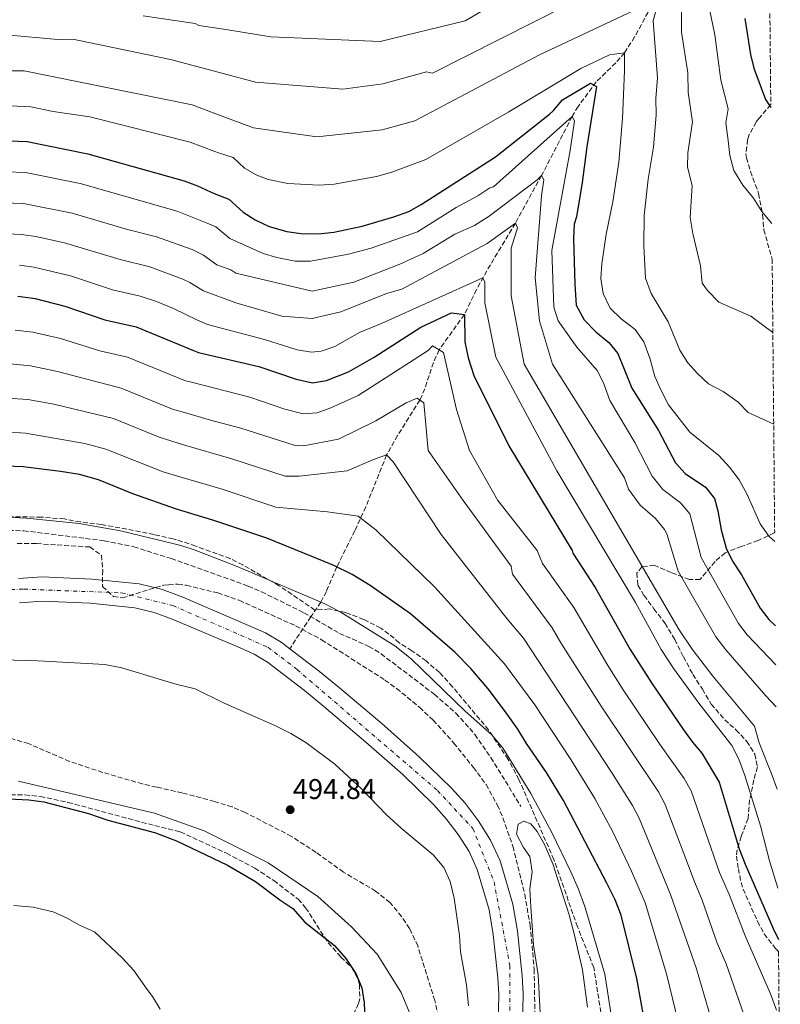
# Model space of a CAD drawing. Units: metres. Extents: x 559733 to 563167, y 4724063 to 4726406.
# Drawn here: x 562889 to 563156, y 4725383 to 4725729 of the extents above; entities that cross this region are included whole.
import ezdxf

# ---------------------------------------------------------------- set-up
doc = ezdxf.new("R2010")
doc.units = ezdxf.units.M
doc.header["$MEASUREMENT"] = 0
doc.linetypes.add('DGN Style 3', pattern=[2.435891, 1.739922, -0.695969])
doc.linetypes.add('DGN Style 4', pattern=[2.785615, 1.391938, -0.695969, 0.00174, -0.695969])
for name, color, linetype, lineweight in [('Balsa-alberca', 142, 'Continuous', 0), ('Canal lineal sin especificar', 4, 'Continuous', 13), ('Cauce permanente', 151, 'Continuous', 13), ('Cauce permanente (área)', 142, 'Continuous', 13), ('Cota de punto acotado terreno', 7, 'Continuous', 0), ('Curva de nivel directora', 30, 'Continuous', 30), ('Curva de nivel intermedia', 30, 'Continuous', 0), ('Eje cauce permanente (área)', 70, 'DGN Style 4', 0), ('Línea de cambio de uso (parcela vista)', 92, 'Continuous', 0), ('Punto acotado terreno (símbolo)', 7, 'Continuous', 0), ('Senda', 7, 'DGN Style 3', 0), ('Vaguada', 142, 'DGN Style 3', 13), ('Zona arbolada', 92, 'DGN Style 3', 0)]:
    doc.layers.add(name, color=color, linetype=linetype, lineweight=lineweight)
doc.styles.add('Style-Arial', font='arial.ttf')

# ---------------------------------------------------------------- blocks, each defined once
blk = doc.blocks.new('5PATER')
at = {"layer": 'Balsa-alberca', "linetype": 'Continuous', "lineweight": 0}
h = blk.add_hatch(color=51, dxfattribs=at)
edge = h.paths.add_edge_path()
edge.add_ellipse((0, 0), major_axis=(-0.11, -0.111), ratio=0.999422, start_angle=0, end_angle=360)

msp = doc.modelspace()

# ---------------------------------------------------------------- linework, layer by layer
at = {"layer": 'Canal lineal sin especificar', "color": 4, "linetype": 'Continuous', "lineweight": 13}
msp.add_polyline3d([(562888.52, 4725461.74, 499.29), (562914.95, 4725455.55, 499.48), (562936.32, 4725450.48, 499.37), (562953.75, 4725444.29, 498.73), (562976.24, 4725433.04, 498.5), (562993.67, 4725421.22, 499), (563005.48, 4725410.53, 499.05), (563014.48, 4725400.96, 498.67), (563022.91, 4725387.46, 498.16), (563025.72, 4725380.71, 497.76)], dxfattribs=at)
at = {"layer": 'Cauce permanente', "color": 151, "linetype": 'Continuous', "lineweight": 13}
for points in [[(562888.52, 4725532.86, 492.27), (562896.87, 4725533.43, 492.03), (562914.31, 4725532.68, 491.85), (562930.96, 4725530.98, 491.79), (562938.66, 4725529.14, 491.49), (562940.95, 4725528.27, 491.47), (562946.28, 4725526.25, 491.43), (562975.25, 4725513.83, 491.19), (562980.82, 4725510.52, 490.89), (562983.81, 4725508.22, 490.84), (562994.26, 4725500.2, 490.65), (563001.21, 4725494.48, 490.65), (563016.12, 4725481.9, 490.65), (563029.27, 4725470.26, 490.59), (563040.55, 4725459.27, 490.53), (563045.33, 4725453.92, 490.65), (563049.91, 4725447.94, 490.65), (563054.32, 4725441.02, 490.65), (563057.61, 4725433.69, 490.65), (563062.11, 4725418.5, 490.65), (563063.73, 4725409.08, 490.65), (563065.38, 4725393.4, 490.65), (563065.73, 4725387.11, 490.65), (563065.06, 4725353.18, 490.65)], [(563056.54, 4725354.07, 490.65), (563057.18, 4725386.95, 490.65), (563056.86, 4725392.71, 490.65), (563055.26, 4725407.91, 490.65), (563053.78, 4725416.55, 490.65), (563049.58, 4725430.71, 490.65), (563046.78, 4725436.95, 490.65), (563042.9, 4725443.03, 490.65), (563038.74, 4725448.47, 490.65), (563034.38, 4725453.35, 490.53), (563023.46, 4725463.99, 490.59), (563010.54, 4725475.43, 490.65), (562995.74, 4725487.92, 490.65), (562988.94, 4725493.52, 490.65), (562976.02, 4725503.44, 490.89), (562971.3, 4725506.24, 491.19), (562966.34, 4725508.48, 491.25), (562943.1, 4725518.32, 491.43), (562940.01, 4725519.49, 491.46), (562936.14, 4725520.96, 491.49), (562929.46, 4725522.56, 491.79), (562913.74, 4725524.16, 491.85), (562896.98, 4725524.88, 492.03), (562888.86, 4725524.32, 492.27)]]:
    msp.add_polyline3d(points, dxfattribs=at)
at = {"layer": 'Cauce permanente (área)', "color": 142, "linetype": 'Continuous', "lineweight": 13}
for points in [[(562888.52, 4725532.86, 492.27), (562896.87, 4725533.43, 492.03), (562914.31, 4725532.68, 491.85), (562930.96, 4725530.98, 491.79), (562938.66, 4725529.14, 491.49), (562940.95, 4725528.27, 491.47), (562946.28, 4725526.25, 491.43), (562975.25, 4725513.83, 491.19), (562980.82, 4725510.52, 490.89), (562983.81, 4725508.22, 490.84)], [(562888.86, 4725524.32, 492.27), (562896.98, 4725524.88, 492.03), (562913.74, 4725524.16, 491.85), (562929.46, 4725522.56, 491.79), (562936.14, 4725520.96, 491.49), (562940.01, 4725519.49, 491.46), (562943.1, 4725518.32, 491.43), (562966.34, 4725508.48, 491.25), (562971.3, 4725506.24, 491.19), (562976.02, 4725503.44, 490.89), (562988.94, 4725493.52, 490.65), (562995.74, 4725487.92, 490.65), (563010.54, 4725475.43, 490.65), (563023.46, 4725463.99, 490.59), (563034.38, 4725453.35, 490.53), (563038.74, 4725448.47, 490.65), (563042.9, 4725443.03, 490.65), (563046.78, 4725436.95, 490.65), (563049.58, 4725430.71, 490.65), (563053.78, 4725416.55, 490.65), (563055.26, 4725407.91, 490.65), (563056.86, 4725392.71, 490.65), (563057.18, 4725386.95, 490.65), (563056.54, 4725354.07, 490.65)], [(562983.81, 4725508.22, 490.84), (562994.26, 4725500.2, 490.65), (563001.21, 4725494.48, 490.65), (563016.12, 4725481.9, 490.65), (563029.27, 4725470.26, 490.59), (563040.55, 4725459.27, 490.53), (563045.33, 4725453.92, 490.65), (563049.91, 4725447.94, 490.65), (563054.32, 4725441.02, 490.65), (563057.61, 4725433.69, 490.65), (563062.11, 4725418.5, 490.65), (563063.73, 4725409.08, 490.65), (563065.38, 4725393.4, 490.65), (563065.73, 4725387.11, 490.65), (563065.06, 4725353.18, 490.65)]]:
    msp.add_polyline3d(points, dxfattribs=at)
at = {"layer": 'Curva de nivel directora', "color": 30, "linetype": 'Continuous', "lineweight": 30, "flags": 128}
for points, elevation in [([(563143.59, 4725729.48), (563145.5, 4725716.88), (563146.71, 4725712.02), (563150.78, 4725701.03), (563152.68, 4725698.21)], 575), ([(562885.1, 4725686.48), (562891.66, 4725686.24), (562912.94, 4725682), (562946.74, 4725672.48), (562951.44, 4725670.77), (562955.94, 4725668.63), (562957.26, 4725668), (562962.38, 4725666.08), (562967.38, 4725661.44), (562971.6, 4725658.76), (562976.51, 4725656.44), (562982.74, 4725654.64), (562987.7, 4725653.95), (562993.9, 4725653.92), (562999.22, 4725654.4), (563009.2, 4725656.55), (563020.34, 4725659.84), (563025.62, 4725661.76), (563029.97, 4725664.22), (563056.04, 4725680.88), (563074.97, 4725695.93), (563076.34, 4725697.12), (563079.58, 4725700.93), (563089.42, 4725706.8), (563091.5, 4725705.6), (563088.06, 4725684.4), (563086.46, 4725671.84), (563084.46, 4725659.85), (563083.66, 4725657.28), (563083.44, 4725652.28)], 550), ([(563083.44, 4725652.28), (563083.83, 4725636.04), (563084.38, 4725628.8), (563087.14, 4725623.68), (563091.26, 4725619.44), (563095.78, 4725615.75), (563098.93, 4725611.86), (563103.86, 4725599.67), (563113.26, 4725584.79), (563119.26, 4725573.43), (563122.63, 4725569.75), (563129.78, 4725564.87), (563132.96, 4725561), (563134.1, 4725556.63), (563135.26, 4725549.91), (563137.06, 4725543.51), (563139.18, 4725538.98), (563142.44, 4725534.1), (563148.98, 4725522.39), (563152.02, 4725518.42), (563154.34, 4725516.25)], 550), ([(562888.3, 4725632), (562894.38, 4725631.2), (562904.81, 4725628.49), (562918.9, 4725623.68), (562929.86, 4725621.2)], 525), ([(562929.86, 4725621.2), (562949.99, 4725612.95), (562951.8, 4725612.18), (562972.94, 4725607.28), (562986.06, 4725602.88), (562991.74, 4725601.52), (562996.65, 4725602.39), (563004.42, 4725605.44), (563013.46, 4725610.57), (563029.78, 4725621.07), (563040.58, 4725626.08), (563045.1, 4725625.52), (563045.3, 4725616), (563046.46, 4725610.32), (563048.46, 4725604.17), (563060.73, 4725579.44), (563082.97, 4725542.73), (563083.15, 4725541.81), (563091.02, 4725529.75), (563103.33, 4725507.93), (563111.06, 4725495.83), (563122.02, 4725479.75), (563125.18, 4725475.35), (563128.46, 4725471.51), (563134.59, 4725461.3), (563141.6, 4725437.93), (563143.63, 4725432.61), (563153.52, 4725409.95), (563155.35, 4725406.15)], 525), ([(563108.66, 4725375.51), (563105.66, 4725392.39), (563100.1, 4725414.71), (563098.02, 4725419.99), (563095.1, 4725425.91), (563079.94, 4725454.95), (563073.94, 4725464.71), (563066.94, 4725474.95), (563063.9, 4725479.99), (563059.14, 4725486.55), (563053.42, 4725494.07), (563047.34, 4725501.27), (563041.78, 4725507.03), (563026.14, 4725520.48), (563011.98, 4725530.4), (563005.7, 4725534.32), (562999.02, 4725537.52), (562975.74, 4725547.04), (562957.18, 4725553.28), (562944.04, 4725557.23), (562928.74, 4725562.64), (562916.62, 4725567.52), (562910.02, 4725569.36), (562903.34, 4725570.48), (562890.22, 4725572.08), (562866.14, 4725573.04)], 500), ([(562878.06, 4725455.84), (562892.18, 4725455.12), (562897.46, 4725454.4), (562913.14, 4725450.4), (562919.9, 4725448), (562936.3, 4725443.69), (562936.66, 4725443.6), (562944.06, 4725440.72), (562961.98, 4725432.16), (562971.74, 4725426.48), (562980.3, 4725419.99), (562984.86, 4725416.95), (562989.14, 4725412.23), (562999.46, 4725403.99), (563003.46, 4725399.43), (563006.98, 4725394.23), (563009.14, 4725389.11), (563009.9, 4725383.91), (563010.1, 4725378.07)], 500)]:
    msp.add_lwpolyline(points, dxfattribs=dict(at, elevation=elevation))
at = {"layer": 'Curva de nivel intermedia', "color": 30, "linetype": 'Continuous', "lineweight": 0, "flags": 128}
for points, elevation in [([(562792.48, 4725745.99), (562788.35, 4725725.54), (562787.96, 4725717.25), (562788.27, 4725712.21), (562789.11, 4725706.11), (562790.64, 4725701.17), (562792.63, 4725699.26), (562797.52, 4725698.11), (562809.72, 4725696.66), (562812.64, 4725696.72), (562824.42, 4725699.63), (562831.95, 4725700.07), (562840.85, 4725702.25), (562845.78, 4725703.07), (562850.94, 4725703.23), (562857.06, 4725702.77), (562885.79, 4725698.8), (562892.92, 4725698.43), (562900.76, 4725696.87), (562913.6, 4725694.95), (562948.87, 4725686.09), (562957.45, 4725682.8)], 555), ([(563121.31, 4725747.78), (563121.31, 4725724.64), (563123.58, 4725710.39)], 565), ([(562932.37, 4725730.41), (562950.63, 4725727.73), (562951.85, 4725727.04), (562962, 4725725.44), (562977.16, 4725723.05), (563015.49, 4725721.45), (563045.4, 4725728.63), (563068.4, 4725742.2)], 570), ([(562801.56, 4725731.11), (562802.09, 4725724.11), (562802.76, 4725720.46), (562804.72, 4725715.67), (562821.5, 4725711.88), (562846.81, 4725714.27), (562882.08, 4725711.88), (562886.48, 4725711.12), (562890.51, 4725711.08), (562949.55, 4725699.11), (562958.82, 4725695.67), (562971.02, 4725691.14), (562993.26, 4725687.94), (563016.26, 4725690.34), (563027.76, 4725693.53), (563071.47, 4725716.67), (563112.11, 4725735.81)], 560), ([(562818.44, 4725731.03), (562825.34, 4725727.84), (562833, 4725726.24), (562856.01, 4725726.24), (562877.48, 4725723.85), (562884.28, 4725723.77), (562902.35, 4725722.08), (562907.61, 4725722.18), (562941.89, 4725715.07), (562960.37, 4725710.14), (562971.79, 4725707.09), (563002.46, 4725704.7), (563016.48, 4725706.51), (563031.84, 4725710.76), (563033.9, 4725710.28), (563081.44, 4725734.22)], 565), ([(563112.87, 4725734.22), (563111.34, 4725728.63)], 560), ([(563131.21, 4725732.77), (563133.01, 4725723.72), (563135.18, 4725707.77), (563137.72, 4725697.78), (563136.89, 4725692.83), (563137.66, 4725686.62), (563138.3, 4725681.35), (563139.7, 4725676.15), (563142.86, 4725670.95), (563146.58, 4725666.39), (563149.58, 4725661.67), (563152.9, 4725657.59), (563153.05, 4725657.48)], 570), ([(563111.34, 4725728.63), (563112.87, 4725708.69), (563112.3, 4725701.37), (563112.42, 4725695.6), (563111.54, 4725684.32), (563109.62, 4725673.04), (563108.18, 4725660.32), (563108.14, 4725649.6), (563108.7, 4725638.31), (563110.66, 4725632.95), (563116.7, 4725623.03), (563120.74, 4725613.03), (563123.58, 4725608.63), (563126.98, 4725604.79), (563130.78, 4725601.19), (563135.98, 4725598.47), (563141.06, 4725594.87), (563144.74, 4725591.19), (563153.7, 4725587.1)], 560), ([(562957.45, 4725682.8), (562958.78, 4725682.28), (562963.87, 4725680.67), (562967.87, 4725676.96), (562972.25, 4725674.52), (562976.18, 4725672.96), (562983.16, 4725671.51), (562994.09, 4725670.93), (562999.35, 4725671.31), (563014.23, 4725674.01), (563019.62, 4725675.54), (563031.59, 4725679.97), (563060.73, 4725696.72), (563086.04, 4725711.88), (563096, 4725716.67), (563101.37, 4725717.46), (563101.37, 4725711.08), (563100.6, 4725694.33), (563099.35, 4725679.01), (563097.17, 4725665.12), (563094.9, 4725653.76), (563093.38, 4725643.28), (563092.98, 4725638.24), (563093.82, 4725632.88), (563096.34, 4725627.76), (563100.1, 4725624.07), (563105.02, 4725620.23), (563108.14, 4725615.99), (563110.34, 4725609.91), (563112.02, 4725603.83), (563114.06, 4725599.11), (563116.82, 4725593.83), (563124.26, 4725584.23), (563134.38, 4725576.07), (563138.14, 4725571.99), (563141.58, 4725567.51), (563144.34, 4725562.39), (563148.9, 4725552.07), (563152.02, 4725547.67), (563154.07, 4725545.83)], 555), ([(563123.58, 4725710.39), (563123.66, 4725703.53), (563125.15, 4725693.23), (563123.55, 4725682.33), (563123.42, 4725677.3), (563125.03, 4725670.89), (563124.38, 4725659.59), (563125.3, 4725653.99), (563127.98, 4725642.63), (563128.54, 4725636.55), (563130.46, 4725633.99), (563134.46, 4725629.83), (563145.66, 4725624.95), (563153.4, 4725619.2)], 565), ([(562884.1, 4725675.64), (562890.99, 4725675.39), (562910.2, 4725671.59), (562944.21, 4725661.88), (562954.76, 4725657.58), (562957.84, 4725656.33), (562962.76, 4725652.22), (562974.49, 4725646.91), (562979.29, 4725645.51), (562985.71, 4725644.3), (562991.13, 4725644.25), (563004.46, 4725646.76), (563012.32, 4725648.81), (563028.61, 4725654.62), (563042.2, 4725663.06), (563049.85, 4725667.25), (563054, 4725670.05), (563055.36, 4725670.39), (563082.97, 4725695.12), (563083.74, 4725693.53)], 545), ([(563083.74, 4725693.53), (563082.2, 4725683.16), (563075.86, 4725648.03), (563076.53, 4725628.14), (563078.02, 4725623.34), (563084.57, 4725614.03), (563091.75, 4725605.94), (563093.96, 4725601.54), (563096.15, 4725595.3), (563104.97, 4725580.64), (563111, 4725568.84), (563114.73, 4725564.16), (563121, 4725559.42), (563124.22, 4725555.56), (563128.29, 4725540.19), (563141.4, 4725517.08), (563144.39, 4725513.08), (563154.47, 4725502.57)], 545), ([(563070.7, 4725672.78), (563072.23, 4725674.38), (563073, 4725672.78), (563072.23, 4725667.2), (563069.93, 4725638.48), (563071.47, 4725623.32), (563076.07, 4725608.16), (563101.37, 4725568.26), (563102.75, 4725564.25), (563106.84, 4725558.58), (563112.22, 4725553.97), (563115.4, 4725550.08), (563116.18, 4725548.5), (563120.18, 4725535.38), (563133.37, 4725512.42), (563136.84, 4725507.78), (563150.9, 4725491.65), (563154.6, 4725487.76)], 540), ([(562883.1, 4725664.81), (562890.32, 4725664.54), (562907.45, 4725661.17), (562926.88, 4725655.41), (562937.03, 4725652.8), (562949.54, 4725648.32), (562953.56, 4725646.38), (562958.14, 4725643.01), (562963.1, 4725641.28), (562964.89, 4725640.07), (562991.72, 4725633.69), (563006.29, 4725636.88), (563022.39, 4725643.26), (563030.59, 4725646.98), (563041.8, 4725653.81), (563048.66, 4725656.82), (563053.83, 4725660.02), (563070.7, 4725672.78)], 540), ([(562882.1, 4725653.97), (562889.64, 4725653.69), (562894.59, 4725652.95), (562904.71, 4725650.76), (562924.22, 4725644.83), (562934.64, 4725642.26), (562946.24, 4725637.98), (562948.75, 4725636.82), (562952.3, 4725634.57), (562953.51, 4725633.8), (562964.89, 4725629.7), (562980.99, 4725624.91), (562991.72, 4725624.12), (563001.69, 4725626.51), (563017.79, 4725632.89), (563023.16, 4725634.49), (563053.06, 4725650.44), (563063.03, 4725657.62), (563063.8, 4725656.03), (563061.5, 4725648.85), (563061.5, 4725632.09), (563066.1, 4725608.16), (563120.54, 4725514.81), (563125.12, 4725508.09), (563132.28, 4725498.54), (563146.91, 4725480.99), (563148.54, 4725475.11), (563153.22, 4725463.67), (563154.87, 4725458.93)], 535), ([(562888.97, 4725642.85), (562893.93, 4725642.19), (562906.8, 4725639.1), (562921.56, 4725634.26), (562931.3, 4725632), (562936.98, 4725630.1), (562942.95, 4725627.65), (562951.13, 4725623.63), (562954.92, 4725622.03), (562974.9, 4725616.75), (562986.41, 4725613.09), (562991.4, 4725612.31), (562994.88, 4725612.7)], 530), ([(562994.88, 4725612.7), (562999.6, 4725614.36), (563008.33, 4725619.25), (563016.26, 4725622.52), (563051.53, 4725638.48), (563052.3, 4725636.88), (563052.3, 4725629.7), (563056.13, 4725610.55), (563077.6, 4725570.66), (563105.2, 4725524.38), (563114.17, 4725507.98), (563118.64, 4725501.15), (563127.46, 4725489.04), (563138.96, 4725474.24), (563141.5, 4725469.43), (563143.62, 4725463.67), (563149.02, 4725446.07), (563152.26, 4725433.75), (563155.18, 4725424.17)], 530), ([(562887.36, 4725620.09), (562893.55, 4725619.37), (562903.28, 4725617.08), (562917.12, 4725612.81), (562926.87, 4725610.58), (562947.19, 4725602.27), (562948.81, 4725601.86), (562969.79, 4725596.48), (562982.1, 4725592.34), (562988.54, 4725590.62), (562993.4, 4725591.03), (562998.26, 4725592.79), (563007.8, 4725597.1), (563032.36, 4725612.95), (563033.89, 4725614.54), (563037.73, 4725612.15), (563042.33, 4725592.2), (563046.93, 4725577.84), (563056.9, 4725560.29), (563070.7, 4725542.73), (563072.58, 4725538.17), (563083.5, 4725522.62), (563095.44, 4725502.35), (563100.9, 4725493.75), (563113.6, 4725474.79), (563122.32, 4725462.68), (563124.73, 4725458.3), (563134.67, 4725429.67), (563138.13, 4725421.7), (563143.71, 4725407.4), (563152.58, 4725386.99), (563154.67, 4725381.27)], 520), ([(562884.5, 4725608.31), (562892.72, 4725607.55), (562902.24, 4725605.53), (562924.56, 4725599.72), (562942.58, 4725592.36), (562947.63, 4725590.87), (562955.97, 4725588.42), (562966.64, 4725585.68), (562985.34, 4725579.72), (562988.66, 4725579.44), (563000.92, 4725581.83), (563013.96, 4725588.21), (563024.69, 4725594.59), (563028.53, 4725596.19), (563030.83, 4725594.59), (563032.36, 4725577.84), (563044.63, 4725560.29), (563061.5, 4725537.15), (563061.98, 4725534.4), (563075.98, 4725515.48), (563078.93, 4725510.26), (563093.1, 4725488.01), (563113.2, 4725457.92), (563115.56, 4725453.51), (563125.97, 4725426.09), (563128.62, 4725419.95), (563133.89, 4725404.86), (563136.98, 4725397.52), (563143.17, 4725379.83)], 515), ([(562879.21, 4725596.58), (562891.88, 4725595.72), (562900.95, 4725594.04), (562921.92, 4725588.99), (562937.96, 4725582.45), (562946.45, 4725579.8), (562963.48, 4725574.88), (562982.14, 4725568.83), (562987.13, 4725568.79), (563003.99, 4725570.66), (563013.19, 4725574.65), (563017.79, 4725576.24), (563020.09, 4725573.85), (563036.96, 4725548.32), (563059.96, 4725518.8), (563065.89, 4725511.91), (563096.77, 4725464.87), (563104.08, 4725453.16), (563106.41, 4725448.73), (563117.51, 4725421.87), (563126.54, 4725395.81), (563131.57, 4725378.91)], 510), ([(562883.91, 4725584.41), (562891.05, 4725583.9), (562911.8, 4725580.22), (562919.27, 4725578.25), (562939.39, 4725570.34), (562945.25, 4725568.58), (562960.01, 4725564.18), (562978.94, 4725557.93), (562997.09, 4725556.3), (563007.82, 4725554.7), (563013.96, 4725549.92), (563034.66, 4725529.97), (563059.2, 4725502.84), (563069.83, 4725488.47), (563082.49, 4725469.29), (563090.9, 4725455.61), (563097.27, 4725443.97), (563103.81, 4725430.08), (563108.59, 4725418.94), (563116.1, 4725394.1), (563120.12, 4725377.21)], 505), ([(562873.66, 4725554.88), (562891.42, 4725554.08), (562909.9, 4725552.16), (562924.34, 4725549.6), (562942.75, 4725545.15), (562945.54, 4725544.48), (562950.62, 4725542.8), (562965.34, 4725537.04), (562996.1, 4725524), (563001.5, 4725521.12), (563020.74, 4725509.2), (563026.46, 4725504.71), (563045.42, 4725486.23), (563054.78, 4725477.99), (563058.7, 4725473.19), (563068.42, 4725457.43), (563075.82, 4725443.67), (563082.46, 4725429.83), (563085.22, 4725423.83), (563087.38, 4725417.75), (563094.46, 4725393.99), (563096.74, 4725378.87)], 495), ([(563046.5, 4725382.87), (563045.82, 4725390.23), (563043.74, 4725401.75), (563043.42, 4725407.51), (563041.5, 4725420.63), (563040.1, 4725426.47), (563037.94, 4725431.35), (563034.1, 4725435.83), (563022.86, 4725445.19), (563017.66, 4725449.99), (563009.02, 4725459.03), (562999.62, 4725467.68), (562989.46, 4725475.28), (562984.18, 4725478.4), (562978.5, 4725481.2), (562960.58, 4725489.2), (562950.58, 4725494.08), (562944.22, 4725495.68), (562938.76, 4725497.32), (562924.82, 4725501.52), (562918.9, 4725502.64), (562895.5, 4725504), (562874.18, 4725504.56)], 495), ([(562886.94, 4725418), (562893.74, 4725417.44)], 505), ([(562893.74, 4725417.44), (562900.78, 4725415.84), (562905.62, 4725413.6), (562910.02, 4725411.12), (562915.26, 4725408.8), (562924.9, 4725399.68), (562929.02, 4725395.2), (562933.78, 4725388.61), (562935.62, 4725386.08), (562938.34, 4725381.6)], 505)]:
    msp.add_lwpolyline(points, dxfattribs=dict(at, elevation=elevation))
at = {"layer": 'Eje cauce permanente (área)', "color": 70, "linetype": 'DGN Style 4', "lineweight": 0}
msp.add_polyline3d([(562617.74, 4725498.61, 494.72), (562644.07, 4725488.4, 493.33), (562699.88, 4725462.8, 494.94), (562722.5, 4725459.09, 494.92), (562739.08, 4725461.14, 494.91), (562750.58, 4725467.26, 494.88), (562774.87, 4725485.63, 494.84), (562789.52, 4725493.05, 494.82), (562799.91, 4725497.69, 494.8), (562845.03, 4725519.65, 494.79), (562868.58, 4725528.56, 494.61), (562890.46, 4725529.11, 494.75), (562924.77, 4725527.82, 494.74), (562942.76, 4725523.37, 494.72), (562976.14, 4725508.71, 492.04), (562986.34, 4725500.92, 492.06), (563035.67, 4725458.43, 494.62), (563048.09, 4725445.07, 494.47), (563055.51, 4725426.33, 494.14), (563061.07, 4725397.02, 493.94), (563061.07, 4725352.7, 493.81)], dxfattribs=at)
at = {"layer": 'Línea de cambio de uso (parcela vista)', "color": 92, "linetype": 'Continuous', "lineweight": 0}
msp.add_polyline3d([(563071.7, 4725380.31, 493.31), (563071.06, 4725393.67, 493.37), (563069.42, 4725404.15, 493.31), (563068.42, 4725417.59, 493.37), (563068.06, 4725423.91, 493.43), (563068.86, 4725429.83, 493.43), (563068.06, 4725435.27, 493.67), (563065.86, 4725438.39, 493.67), (563063.38, 4725443.11, 493.85), (563063.98, 4725446.63, 493.91), (563065.98, 4725447.67, 493.91), (563068.46, 4725446.71, 493.85), (563070.66, 4725444.07, 493.79), (563073.34, 4725439.19, 493.79), (563076.1, 4725432.71, 493.73), (563081.9, 4725414.79, 493.67), (563083.82, 4725407.67, 493.67), (563086.62, 4725395.51, 493.55), (563088.38, 4725382.31, 493.37)], dxfattribs=at)
at = {"layer": 'Senda', "color": 7, "linetype": 'DGN Style 3', "lineweight": 0}
msp.add_polyline3d([(562838.22, 4725551.76, 495.05), (562848.96, 4725550.08, 494.84), (562855.92, 4725549.44, 494.75), (562877.74, 4725549.92, 494.57), (562890.38, 4725549.6, 494.57), (562918.64, 4725546.14, 494.57), (562929.01, 4725543.98, 494.57), (562942.19, 4725539.87, 494.56), (562969.22, 4725530.16, 494.45), (562973.82, 4725528.19, 494.45), (562988.7, 4725520.86, 494.51), (563001.26, 4725513.6, 494.51), (563011.58, 4725509.04, 494.51), (563015.84, 4725506.4, 494.45), (563034.54, 4725492.23, 494.39), (563042.08, 4725485.6, 494.3), (563048.78, 4725478.13, 494.17), (563054.4, 4725469.97, 494.15), (563064.98, 4725452.79, 494.15)], dxfattribs=at)
at = {"layer": 'Vaguada', "color": 142, "linetype": 'DGN Style 3', "lineweight": 13}
msp.add_polyline3d([(563109.57, 4725731.71, 558.69), (563104.88, 4725723.04, 556.62), (563101.37, 4725717.46, 555), (563098.22, 4725713.9, 553.56), (563091.39, 4725707.2, 550.46), (563085.05, 4725698.62, 546.37), (563082.97, 4725695.12, 545), (563072.23, 4725674.38, 540), (563063.03, 4725657.62, 535), (563052.95, 4725640.89, 530.79), (563049.33, 4725634.26, 528.43), (563045.1, 4725625.52, 525), (563036.2, 4725613.1, 520), (563034.25, 4725608.72, 518.58), (563031.2, 4725599.49, 516.03), (563029.49, 4725595.52, 515), (563021.67, 4725583.11, 511.72), (563017.79, 4725576.24, 510), (563010.51, 4725558.03, 505.94), (563006.62, 4725549.64, 503.87), (563000.3, 4725536.9, 500), (562996.64, 4725528.31, 496.41), (562994.75, 4725524.57, 495), (562991.21, 4725519.41, 494.51), (562983.81, 4725508.22, 490.84)], dxfattribs=at)
at = {"layer": 'Zona arbolada', "color": 92, "linetype": 'DGN Style 3', "lineweight": 0}
for points in [[(563147.75, 4726237.89, 627.5), (563152.67, 4725699.25, 577.1), (563148.61, 4725694.53, 576.58), (563147.5, 4725693.11, 576.41), (563145.14, 4725688.75, 575.75), (563144.54, 4725686.95, 575.49), (563143.95, 4725682, 574.74), (563144.18, 4725680.55, 574.53), (563145.56, 4725675.78, 573.99), (563148.42, 4725667.99, 573.45), (563149.82, 4725660.55, 572.81), (563150.22, 4725655.27, 572.05), (563153.17, 4725645.03, 570.74), (563154.04, 4725549.07, 556.53), (563153.82, 4725548.87, 556.53), (563148.26, 4725546.15, 555.05), (563142.42, 4725544.15, 553.83), (563136.62, 4725541.91, 553.11), (563133.12, 4725538.8, 551.27), (563127.82, 4725532.47, 547.77), (563124.1, 4725532.47, 546.45), (563117.7, 4725534.95, 543.37), (563111.78, 4725537.51, 541.09), (563107.41, 4725536.91, 538.73), (563105.66, 4725534.79, 536.77), (563105.98, 4725530.47, 534.67), (563108.18, 4725526.87, 533.85), (563111.66, 4725522.23, 532.97), (563115.54, 4725517.11, 533.45), (563118.94, 4725511.43, 534.49), (563121.98, 4725505.35, 534.55), (563125.34, 4725499.19, 533.91), (563128.66, 4725493.99, 533.71), (563131.78, 4725488.79, 534.61), (563136.5, 4725483.27, 533.15), (563140.46, 4725479.75, 533.19), (563144.22, 4725475.67, 534.59), (563147.1, 4725471.19, 536.17), (563147.98, 4725466.71, 537.39), (563146.74, 4725462.15, 537.95), (563145.26, 4725455.11, 534.89), (563144.7, 4725448.55, 532.19), (563142.26, 4725442.31, 530.45), (563140.84, 4725437.62, 529.25), (563140.62, 4725435.35, 528.73), (563141.3, 4725430.95, 528.25), (563142.23, 4725426.13, 526.97), (563142.94, 4725423.83, 526.75), (563148.06, 4725412.47, 528.07), (563150.41, 4725408.08, 528.45), (563154.18, 4725403.11, 528.79), (563155.39, 4725401.92, 528.86), (563156.02, 4725332.76, 525.26)], [(563152.67, 4725699.25, 577.1), (563148.61, 4725694.53, 576.58), (563147.5, 4725693.11, 576.41), (563145.14, 4725688.75, 575.75), (563144.54, 4725686.95, 575.49), (563143.95, 4725682, 574.74), (563144.18, 4725680.55, 574.53), (563145.56, 4725675.78, 573.99), (563148.42, 4725667.99, 573.45), (563149.82, 4725660.55, 572.81), (563150.22, 4725655.27, 572.05), (563153.17, 4725645.03, 570.74)], [(563094.16, 4725373.35, 500.73), (563090.54, 4725396.23, 499.94), (563084.82, 4725410.55, 499.46), (563076.54, 4725434.15, 499.16), (563064.26, 4725462.23, 498.44), (563060.46, 4725469.35, 498.2), (563053.62, 4725479.67, 498.08), (563040.94, 4725494.87, 498.44), (563036.34, 4725499.83, 498.44), (563031.66, 4725503.91, 498.56), (563026.7, 4725507.51, 498.56), (563022.18, 4725510.24, 498.56), (563020.5, 4725511.92, 498.5), (563015.74, 4725515.44, 498.5), (563009.78, 4725518.48, 498.5), (563003.46, 4725520.88, 498.5), (562997.7, 4725522.16, 498.5), (562992.64, 4725521.77, 498.5), (562980.11, 4725530.32, 498.66), (562967.3, 4725537.6, 498.8), (562962.84, 4725539.87, 498.79), (562950.78, 4725544.24, 499.04), (562944.06, 4725546.48, 499.04), (562942.92, 4725546.74, 499.04), (562936.14, 4725548.32, 499.04), (562917.7, 4725551.84, 499.16), (562910.3, 4725552.72, 499.16), (562904.66, 4725553.76, 499.22), (562896.58, 4725554.4, 499.22), (562877.62, 4725554.72, 499.34)], [(563094.16, 4725373.35, 500.73), (563090.54, 4725396.23, 499.94), (563084.82, 4725410.55, 499.46), (563076.54, 4725434.15, 499.16), (563064.26, 4725462.23, 498.44), (563060.46, 4725469.35, 498.2), (563053.62, 4725479.67, 498.08), (563040.94, 4725494.87, 498.44), (563036.34, 4725499.83, 498.44), (563031.66, 4725503.91, 498.56), (563026.7, 4725507.51, 498.56), (563022.18, 4725510.24, 498.56), (563020.5, 4725511.92, 498.5), (563015.74, 4725515.44, 498.5), (563009.78, 4725518.48, 498.5), (563003.46, 4725520.88, 498.5), (562997.7, 4725522.16, 498.5), (562992.64, 4725521.77, 498.5), (562980.11, 4725530.32, 498.66), (562967.3, 4725537.6, 498.8), (562962.84, 4725539.87, 498.79), (562950.78, 4725544.24, 499.04), (562944.06, 4725546.48, 499.04), (562942.92, 4725546.74, 499.04), (562936.14, 4725548.32, 499.04), (562917.7, 4725551.84, 499.16), (562910.3, 4725552.72, 499.16), (562904.66, 4725553.76, 499.22), (562896.58, 4725554.4, 499.22), (562877.62, 4725554.72, 499.34)], [(563154.04, 4725549.07, 556.53), (563153.82, 4725548.87, 556.53), (563148.26, 4725546.15, 555.05), (563142.42, 4725544.15, 553.83), (563136.62, 4725541.91, 553.11), (563133.12, 4725538.8, 551.27), (563127.82, 4725532.47, 547.77), (563124.1, 4725532.47, 546.45), (563117.7, 4725534.95, 543.37), (563111.78, 4725537.51, 541.09), (563107.41, 4725536.91, 538.73), (563105.66, 4725534.79, 536.77), (563105.98, 4725530.47, 534.67), (563108.18, 4725526.87, 533.85), (563111.66, 4725522.23, 532.97), (563115.54, 4725517.11, 533.45), (563118.94, 4725511.43, 534.49), (563121.98, 4725505.35, 534.55), (563125.34, 4725499.19, 533.91), (563128.66, 4725493.99, 533.71), (563131.78, 4725488.79, 534.61), (563136.5, 4725483.27, 533.15), (563140.46, 4725479.75, 533.19), (563144.22, 4725475.67, 534.59), (563147.1, 4725471.19, 536.17), (563147.98, 4725466.71, 537.39), (563146.74, 4725462.15, 537.95), (563145.26, 4725455.11, 534.89), (563144.7, 4725448.55, 532.19), (563142.26, 4725442.31, 530.45), (563140.84, 4725437.62, 529.25), (563140.62, 4725435.35, 528.73), (563141.3, 4725430.95, 528.25), (563142.23, 4725426.13, 526.97), (563142.94, 4725423.83, 526.75), (563148.06, 4725412.47, 528.07), (563150.41, 4725408.08, 528.45), (563154.18, 4725403.11, 528.79), (563155.39, 4725401.92, 528.86)], [(562888.14, 4725545.12, 497.24), (562894.9, 4725545.12, 497.12), (562913.58, 4725543.92, 497), (562917.68, 4725540.99, 497), (562918.14, 4725535.73, 497.18), (562918.02, 4725530.08, 497.54), (562921.86, 4725526.48, 497.9), (562925.06, 4725526.08, 497.9), (562939.54, 4725530.56, 498.02), (562941.2, 4725530.66, 498.04), (562944.54, 4725530.89, 498.09), (562947.46, 4725530.48, 498.14), (562958.52, 4725527.77, 498.24), (562966.09, 4725525.2, 498.47), (562985.86, 4725516.24, 499.16), (562994.98, 4725511.36, 499.22), (563017.22, 4725497.2, 499.4), (563021.28, 4725494.28, 499.47), (563029.34, 4725487.63, 499.52), (563034.1, 4725483.11, 499.58), (563041.38, 4725475.1, 499.64), (563048.28, 4725466.55, 499.64), (563052.71, 4725460.48, 499.67), (563056.69, 4725453.31, 499.76), (563058.66, 4725448.79, 499.82), (563062.13, 4725438.83, 499.71), (563066.3, 4725421.99, 499.57), (563068.18, 4725411.19, 499.1), (563069.62, 4725395.73, 498.64), (563069.98, 4725371.91, 498.2)], [(562888.14, 4725545.12, 497.24), (562894.9, 4725545.12, 497.12), (562913.58, 4725543.92, 497), (562917.68, 4725540.99, 497), (562918.14, 4725535.73, 497.18), (562918.02, 4725530.08, 497.54), (562921.86, 4725526.48, 497.9), (562925.06, 4725526.08, 497.9), (562939.54, 4725530.56, 498.02), (562941.2, 4725530.66, 498.04), (562944.54, 4725530.89, 498.09), (562947.46, 4725530.48, 498.14), (562958.52, 4725527.77, 498.24), (562966.09, 4725525.2, 498.47), (562985.86, 4725516.24, 499.16), (562994.98, 4725511.36, 499.22), (563017.22, 4725497.2, 499.4), (563021.28, 4725494.28, 499.47), (563029.34, 4725487.63, 499.52), (563034.1, 4725483.11, 499.58), (563041.38, 4725475.1, 499.64), (563048.28, 4725466.55, 499.64), (563052.71, 4725460.48, 499.67), (563056.69, 4725453.31, 499.76), (563058.66, 4725448.79, 499.82), (563062.13, 4725438.83, 499.71), (563066.3, 4725421.99, 499.57), (563068.18, 4725411.19, 499.1), (563069.62, 4725395.73, 498.64), (563069.98, 4725371.91, 498.2)], [(563036.54, 4725376.62, 500.83), (563034.71, 4725384.69, 500.88), (563028.74, 4725403.83, 500.95), (563025.86, 4725409.99, 500.95), (563023.05, 4725414.13, 501), (563018.96, 4725419.1, 501), (563013.95, 4725423.11, 501.05), (563002.62, 4725429.78, 501.17), (562993.02, 4725436.71, 501.25), (562984.43, 4725442.29, 501.31), (562968.14, 4725450.72, 501.31), (562963.52, 4725452.64, 501.34), (562957.37, 4725454.61, 501.65), (562946.02, 4725457.6, 502.57), (562937.03, 4725459.61, 502.96), (562932.1, 4725460.72, 503.17), (562918.13, 4725464.77, 503.67), (562906.5, 4725468.64, 503.89), (562892.06, 4725474.88, 504.07), (562878.18, 4725478.96, 504.13)], [(562968.14, 4725450.72, 501.31), (562963.52, 4725452.64, 501.34), (562957.37, 4725454.61, 501.65), (562946.02, 4725457.6, 502.57), (562937.03, 4725459.61, 502.96), (562932.1, 4725460.72, 503.17), (562918.13, 4725464.77, 503.67), (562906.5, 4725468.64, 503.89), (562892.06, 4725474.88, 504.07), (562878.18, 4725478.96, 504.13)], [(562885.82, 4725456.88, 505.73), (562890.8, 4725456.9, 505.33), (562896.19, 4725456.36, 505.14), (562905.92, 4725454.26, 504.91), (562936.41, 4725446.08, 504.23), (562945.34, 4725443.92, 504.23), (562961.58, 4725436.4, 503.81), (562971.52, 4725431.19, 503.69), (562978.22, 4725426.79, 503.69), (562986.75, 4725420.25, 503.69), (562989.38, 4725417.27, 503.69), (562997.26, 4725404.95, 503.69), (563001.78, 4725399.91, 503.69), (563005.42, 4725396.39, 503.63), (563007.84, 4725391.98, 503.66), (563008.3, 4725390.31, 503.69), (563008.36, 4725385.3, 503.82), (563007.9, 4725383.59, 503.87), (563005.85, 4725379.03, 504.04)], [(562885.82, 4725456.88, 505.73), (562890.8, 4725456.9, 505.33), (562896.19, 4725456.36, 505.14), (562905.92, 4725454.26, 504.91), (562936.41, 4725446.08, 504.23), (562945.34, 4725443.92, 504.23), (562961.58, 4725436.4, 503.81), (562971.52, 4725431.19, 503.69), (562978.22, 4725426.79, 503.69), (562986.75, 4725420.25, 503.69), (562989.38, 4725417.27, 503.69), (562997.26, 4725404.95, 503.69), (563001.78, 4725399.91, 503.69), (563005.42, 4725396.39, 503.63), (563007.84, 4725391.98, 503.66), (563008.3, 4725390.31, 503.69), (563008.36, 4725385.3, 503.82), (563007.9, 4725383.59, 503.87), (563005.85, 4725379.03, 504.04)], [(563036.54, 4725376.62, 500.83), (563034.71, 4725384.69, 500.88), (563028.74, 4725403.83, 500.95), (563025.86, 4725409.99, 500.95), (563023.05, 4725414.13, 501), (563018.96, 4725419.1, 501), (563013.95, 4725423.11, 501.05), (563002.62, 4725429.78, 501.17), (562993.02, 4725436.71, 501.25), (562984.43, 4725442.29, 501.31), (562968.14, 4725450.72, 501.31)]]:
    msp.add_polyline3d(points, dxfattribs=at)

# ---------------------------------------------------------------- block references
at = {"layer": 'Punto acotado terreno (símbolo)', "color": 7, "linetype": 'Continuous', "lineweight": 0, "xscale": 10, "yscale": 10, "zscale": 10}
msp.add_blockref('5PATER', (562983.94, 4725451.68, 494.84), dxfattribs=at)

# ---------------------------------------------------------------- texts
at = {"layer": 'Cota de punto acotado terreno', "color": 7, "linetype": 'Continuous', "lineweight": 0, "style": 'Style-Arial'}
msp.add_text('494.84', height=7, dxfattribs=at).set_placement((562984.9, 4725455.43, 494.84))

doc.saveas('drawing.dxf')
